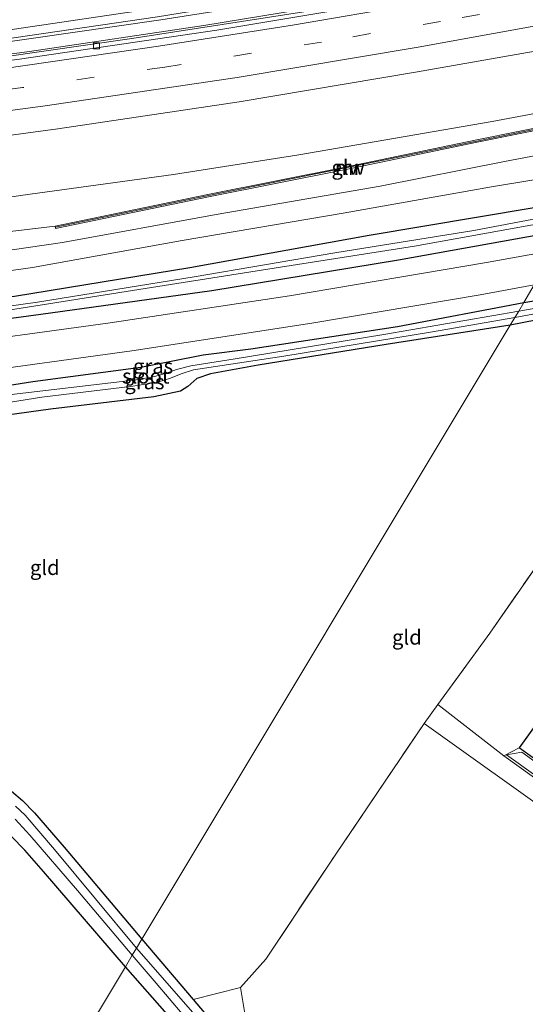
# Model space of a CAD drawing. Units: metres. Extents: x 99999 to 110007, y 395857 to 400001.
# Drawn here: x 102453 to 102539, y 396118 to 396284 of the extents above; entities that cross this region are included whole.
import ezdxf
from ezdxf.enums import TextEntityAlignment as Align

# ---------------------------------------------------------------- set-up
doc = ezdxf.new("R2010")
doc.units = ezdxf.units.M
doc.linetypes.add('IE-TERREINAFSCHEIDING', pattern=[10, 8, -2])
doc.linetypes.add('VW-3-9_STREEP', pattern=[12, 3, -9])
doc.layers.get('0').update_dxf_attribs({"lineweight": 25})
for name, color, linetype, lineweight in [('B-ME-BV-GELEIDECONSTRUCTIE-GELEIDERAIL-L-B1', 213, 'BV-GELEIDERAIL', 18), ('B-ME-GW-INSTEEKWATERGANG-L-B1', 10, 'Continuous', 25), ('B-ME-GW-KRUINLIJN-L-B1', 93, 'Continuous', 18), ('B-ME-GW-TEENLIJN-L-B1', 93, 'Continuous', 18), ('B-ME-IE-GRASLAND-GV-B6', 93, 'Continuous', 18), ('B-ME-IE-GRONDWERKLIJN-GROND_INGERICHT-GV-B6', 253, 'Continuous', 18), ('B-ME-IE-HULPGEOMETRIE-L-B1', 53, 'Continuous', 18), ('B-ME-IE-TERREINAFSCHEIDING-DOORGANG-L-B1', 8, 'IE-TERREINAFSCHEIDING-KUNSTMATIG-OPEN', 18), ('B-ME-IE-TERREINAFSCHEIDING-RASTERHEKWERK-L-B1', 8, 'IE-TERREINAFSCHEIDING', 18), ('B-ME-KG-KADASTRAAL-DAKRAND-L-B1', 13, 'Continuous', 18), ('B-ME-KW-GELUIDSWERING-GV-B6', 8, 'Continuous', 18), ('B-ME-MW-MUUR-L-B1', 8, 'IE-TERREINAFSCHEIDING-KUNSTMATIG', 18), ('B-ME-OG-BEBOUWING-GV-B6', 173, 'Continuous', 18), ('B-ME-OG-WATER-GV-B6', 153, 'Continuous', 18), ('B-ME-VH-VERH_SOORT-BITUMEN-GV-B6', 8, 'IE-TERREINAFSCHEIDING-NATUURLIJK-HOUTWAL', 18), ('B-ME-VH-VERH_SOORT-HALF_VERHARDING-GV-B6', 8, 'IE-TERREINAFSCHEIDING-NATUURLIJK-HOUTWAL', 18), ('B-ME-VH-VERH_SOORT-KLINKERS-GV-B6', 8, 'IE-TERREINAFSCHEIDING-NATUURLIJK-HOUTWAL', 18), ('B-ME-VV-KOLK-S-B1', 8, 'Continuous', 18), ('B-ME-VW-MARKERING-39STREEP-015-L-B1', 255, 'VW-3-9_STREEP', 18), ('B-ME-VW-MARKERING-STREEP-015-L-B1', 7, 'Continuous', 18)]:
    doc.layers.add(name, color=color, linetype=linetype, lineweight=lineweight)
doc.styles.add('NLCS-ISO', font='NLCS-ISO.TTF')
doc.linetypes.add('BV-GELEIDERAIL', pattern='A,10,-3,[108,NLCS.SHX,S=1,R=0,X=0,Y=0],-3', length=16)
doc.linetypes.add('IE-TERREINAFSCHEIDING-KUNSTMATIG', pattern='A,4,[82,NLCS.SHX,S=0.75,R=90,X=0,Y=0],4,-2', length=10)
doc.linetypes.add('IE-TERREINAFSCHEIDING-KUNSTMATIG-OPEN', pattern='A,7,-1.5,[67,NLCS.SHX,S=0.75,R=0,X=0,Y=0],-1.5', length=10)
doc.linetypes.add('IE-TERREINAFSCHEIDING-NATUURLIJK-HOUTWAL', pattern='A,7,-1.5,[67,NLCS.SHX,S=0.75,R=45,X=0,Y=0],-1.5,7,-1.5,[70,NLCS.SHX,S=0.75,R=0,X=0,Y=0],-1.5', length=20)

# ---------------------------------------------------------------- blocks, each defined once
blk = doc.blocks.new('kolk')
blk.add_lwpolyline([(-0.5, -0.5), (0.5, -0.5), (0.5, 0.5), (-0.5, 0.5)], close=True)

msp = doc.modelspace()

# ---------------------------------------------------------------- linework, layer by layer
at = {"layer": 'B-ME-BV-GELEIDECONSTRUCTIE-GELEIDERAIL-L-B1'}
for points in [[(102577.56, 396301.71, 7.68), (102565.67, 396299.34, 7.68), (102535.24, 396293.64, 7.68), (102506.35, 396288.57, 7.68), (102477.02, 396283.91, 7.67), (102447.62, 396279.66, 7.68), (102417.98, 396275.8, 7.68), (102386.89, 396272.14, 7.68), (102357.76, 396269.18, 7.71), (102326.86, 396266.56, 7.71), (102295.52, 396264.27, 7.77), (102266.42, 396262.64, 7.66), (102235.95, 396261.38, 7.66), (102205.21, 396260.59, 7.66), (102196.42, 396260.45, 7.66)], [(102575.88, 396298.9, 7.66), (102563.86, 396296.53, 7.6), (102533.17, 396290.81, 7.6), (102501.86, 396285.35, 7.6), (102472.1, 396280.71, 7.59), (102442.76, 396276.52, 7.6), (102412.16, 396272.66, 7.6), (102385.01, 396269.62, 7.6), (102354.58, 396266.54, 7.6), (102323.29, 396263.95, 7.59), (102292.3, 396261.78, 7.53), (102263.32, 396260.18, 7.54), (102232.34, 396258.9, 7.55), (102201.89, 396258.11, 7.56), (102173.81, 396257.78, 7.57), (102145.76, 396257.83, 7.6), (102119.85, 396258.16, 7.74)]]:
    msp.add_polyline3d(points, dxfattribs=at)
at = {"layer": 'B-ME-GW-INSTEEKWATERGANG-L-B1'}
for points in [[(102538.24, 396236.17, 8.65), (102549.4, 396238.03, 8.93), (102574.18, 396242.82, 8.99), (102598.01, 396247.22, 9.08), (102622.78, 396252.54, 9.32), (102635.05, 396255.62, 9.2), (102636.06, 396255.72, 9.19), (102636.68, 396255.36, 9.19), (102637.05, 396254.88, 9.23), (102637.43, 396253.77, 9.24), (102637.35, 396253.32, 9.16), (102637.05, 396252.84, 9.16), (102636.51, 396252.48, 9.16), (102626.63, 396250.41, 9.12), (102607, 396246.2, 9.09), (102590.11, 396242.76, 8.87), (102580.17, 396240.82, 8.83), (102556.42, 396236.37, 8.64), (102535.97, 396232.38, 8.39)], [(102548.71, 396253.62, 8.54), (102512.13, 396247.48, 8.5), (102481.9, 396242.05, 8.06), (102452.29, 396237.23, 7.85), (102422.43, 396233.41, 7.66), (102394.5, 396230.47, 7.46), (102365.68, 396227.55, 7.08), (102334.31, 396225.05, 6.75), (102304.18, 396223.39, 6.78), (102277.26, 396222.52, 7.03), (102247.68, 396222.24, 7.03), (102213.72, 396221.77, 7.05), (102181.72, 396221.62, 7.23), (102150.01, 396221.29, 7.19), (102119.83, 396221.41, 6.9), (102099.58, 396222.26, 7)], [(102095.49, 396215.03, 7.07), (102123.74, 396214.28, 6.98), (102149.13, 396213.59, 7.19), (102178.01, 396213.66, 7.24), (102208.61, 396214.4, 7.28), (102242.06, 396214.97, 7.15), (102272.1, 396216.64, 7), (102304.21, 396218.75, 6.66), (102329.12, 396220.18, 6.82), (102360.61, 396222.52, 7.07), (102392.91, 396226.31, 7.3), (102423.35, 396229.71, 7.75), (102456.77, 396234.22, 7.94), (102485.63, 396238.24, 8.27), (102517.08, 396243.41, 8.58), (102545.65, 396248.53, 8.74)], [(102411.21, 396216, 7.6), (102413.21, 396216.4, 7.65), (102420.05, 396217.44, 7.63), (102435.36, 396219.71, 7.69), (102455.37, 396222.89, 8), (102473.62, 396225.29, 8.17), (102484.14, 396227.36, 8.19), (102492.19, 396228.36, 8.26), (102516.93, 396232.16, 8.55), (102538.24, 396236.17, 8.65)], [(102535.97, 396232.38, 8.39), (102515.03, 396229.1, 8.19), (102493.41, 396225.65, 8.18), (102485.4, 396224.19, 8.14), (102483.08, 396223.35, 8.09), (102481.57, 396222.03, 8.01), (102480.34, 396221.23, 7.94), (102475.83, 396220.27, 7.85), (102458.4, 396218.21, 7.72), (102431.11, 396214.46, 7.48), (102411.82, 396211.93, 7.6)], [(102411.44, 396211.87, 7.2), (102403.82, 396211.45, 7.16), (102395.24, 396210.98, 7.12), (102384.82, 396210.28, 6.97), (102380.64, 396210, 6.85), (102379.58, 396209.54, 6.85), (102373.69, 396199.8, 6.96), (102369.37, 396192.75, 7.11), (102369.67, 396191.92, 7.11), (102378.82, 396187.64, 7.17), (102400.14, 396177.59, 7.15), (102424.98, 396166.43, 7.29), (102444.36, 396157.6, 7.41), (102446.95, 396156.46, 7.4), (102449.45, 396155.24, 7.38), (102451.82, 396153.77, 7.38), (102453.68, 396152.18, 7.38), (102455.69, 396150.08, 7.41), (102460.67, 396144.32, 7.45), (102473.81, 396128.81, 7.45)], [(102471.02, 396124.15, 7.91), (102457.21, 396140.18, 7.94), (102454.07, 396143.79, 7.98), (102451.82, 396146.11, 7.93), (102449.35, 396148.36, 7.93), (102447.27, 396149.91, 7.92), (102445.08, 396151.2, 7.92), (102437.5, 396154.66, 7.86), (102416.5, 396164.55, 7.77), (102396.41, 396173.85, 7.76), (102387.29, 396178.12, 7.6), (102386.49, 396177.71, 7.59), (102372.97, 396152.98, 7.51), (102357.28, 396125.23, 7.59), (102341.04, 396096.58, 7.53)], [(102473.81, 396128.81, 7.45), (102482.47, 396118.61, 7.45), (102488.72, 396111.27, 7.48), (102495.26, 396103.68, 7.49), (102503.68, 396092.9, 7.49), (102512.81, 396080.8, 7.59), (102523.08, 396067.42, 7.63), (102532.18, 396055.62, 7.63), (102537.21, 396050.27, 7.63), (102538.1, 396049.34, 7.64), (102538.14, 396048.41, 7.64), (102537.34, 396047.11, 7.64), (102536.38, 396046.36, 7.65), (102535.27, 396046.12, 7.67), (102533.83, 396046.7, 7.76), (102532.57, 396047.95, 7.85), (102527.5, 396054.23, 7.94), (102514.04, 396070.99, 8.13), (102502.14, 396086.77, 7.99), (102491.62, 396100.69, 7.95), (102479.31, 396114.76, 7.95), (102471.02, 396124.15, 7.91)]]:
    msp.add_polyline3d(points, dxfattribs=at)
at = {"layer": 'B-ME-GW-KRUINLIJN-L-B1'}
for points in [[(102295.11, 396228.75, 7.13), (102297.19, 396229.2, 7.36), (102301.05, 396229.86, 7.89), (102306.9, 396230.37, 8.21), (102327.65, 396231.98, 8.46), (102355.09, 396233.89, 8.74), (102380.97, 396236.48, 9.09), (102407.46, 396239.15, 9.25), (102434.05, 396242.5, 9.49), (102460.41, 396246.34, 9.87), (102486.34, 396251.05, 10.09), (102514.04, 396255.82, 10.33), (102535.01, 396260.01, 10.55), (102554.78, 396263.73, 10.59)], [(102459.14, 396249.09, 9.89), (102450.6, 396248.07, 9.76), (102430.16, 396245.3, 9.64)], [(102535.33, 396159.88, 8.05), (102537.94, 396160.32, 8.74), (102561.02, 396143.58, 9.03), (102579.51, 396130.26, 9.04), (102589.67, 396122.64, 9.09), (102590.44, 396122.35, 9.09), (102590.99, 396122.81, 9.09), (102600.51, 396136.17, 9.16), (102609.31, 396147.49, 9.06)]]:
    msp.add_polyline3d(points, dxfattribs=at)
at = {"layer": 'B-ME-GW-TEENLIJN-L-B1'}
for points in [[(102559.58, 396271.73, 6.81), (102532.94, 396266.74, 6.81), (102500.26, 396261.12, 6.89), (102479.13, 396257.8, 6.93), (102453.29, 396254.22, 6.98), (102431.85, 396250.94, 7.1), (102406.87, 396247.79, 7.21), (102379.52, 396245.68, 7.09), (102350.56, 396243.01, 7.1), (102325.59, 396240.86, 7.12), (102307.24, 396239.75, 6.9), (102302.39, 396239.19, 6.98), (102298.57, 396238.47, 7.06), (102295.51, 396237.36, 7.09), (102293.54, 396235.73, 7.09), (102292.63, 396234.16, 7.07), (102292.34, 396233.14, 7.07)], [(102551.85, 396258.85, 8.73), (102532.81, 396255.7, 8.72), (102507.75, 396251.26, 8.64), (102480.6, 396246.67, 8.28), (102455.36, 396242.08, 8.08), (102430.55, 396238.63, 8.08), (102404.84, 396235.5, 7.77), (102379.7, 396233.17, 7.61), (102351.8, 396230.99, 7.27), (102322.57, 396228.77, 6.98), (102306.68, 396228.09, 7.03), (102299.09, 396228.06, 7.05), (102295.11, 396228.75, 7.13)], [(102609.31, 396147.49, 9.06), (102598.06, 396131.04, 8.9), (102592.09, 396122.68, 8.67), (102591.11, 396121.64, 8.67), (102590.31, 396121.61, 8.65), (102589.58, 396121.82, 8.64), (102576.4, 396130.83, 8.4), (102555.16, 396145.71, 8.29), (102535.33, 396159.88, 8.05)]]:
    msp.add_polyline3d(points, dxfattribs=at)
at = {"layer": 'B-ME-IE-GRASLAND-GV-B6'}
for points in [[(102310.73, 396265.98, 6.98), (102345.98, 396268.7, 6.92), (102382.38, 396272.44, 6.93), (102414.52, 396275.92, 6.92), (102414.66, 396275.94, 6.92), (102445.23, 396279.81, 6.94), (102476.41, 396284.37, 6.93), (102508.36, 396289.6, 6.94), (102523.35, 396292.16, 6.95), (102540.61, 396295.11, 6.96), (102569.59, 396300.72, 6.94), (102577.98, 396302.39, 6.93), (102576.25, 396299.52, 6.82), (102559.28, 396296.06, 6.86), (102536.9, 396291.97, 6.86)], [(102536.9, 396291.97, 6.86), (102510.38, 396287.26, 6.83), (102484.26, 396282.95, 6.87), (102454.81, 396278.55, 6.88), (102423.04, 396274.33, 6.88), (102390.91, 396270.62, 6.88), (102360.45, 396267.51, 6.89), (102331.87, 396265.11, 6.94)], [(102306.81, 396249.44, 7.21), (102337.36, 396251.86, 7.3), (102367.38, 396254.54, 7.32), (102397.43, 396257.73, 7.25), (102428.74, 396261.34, 7.28), (102459.63, 396265.5, 7.22), (102490.19, 396270.07, 7.17), (102519.96, 396275.03, 7.22), (102547.53, 396279.88, 7.25), (102566.64, 396283.51, 7.25)], [(102566.64, 396283.51, 7.25), (102559.58, 396271.73, 6.81), (102532.94, 396266.74, 6.81), (102500.26, 396261.12, 6.89), (102479.13, 396257.8, 6.93), (102453.29, 396254.22, 6.98), (102431.85, 396250.94, 7.1), (102406.87, 396247.79, 7.21), (102379.52, 396245.68, 7.09), (102350.56, 396243.01, 7.1), (102325.59, 396240.86, 7.12)], [(102325.59, 396240.86, 7.12), (102350.56, 396243.01, 7.1), (102379.52, 396245.68, 7.09), (102406.87, 396247.79, 7.21), (102431.85, 396250.94, 7.1), (102453.29, 396254.22, 6.98), (102479.13, 396257.8, 6.93), (102500.26, 396261.12, 6.89), (102532.94, 396266.74, 6.81), (102559.58, 396271.73, 6.81)], [(102559.58, 396271.73, 6.81), (102558.11, 396269.29, 10.62), (102552.1, 396268.02, 10.63), (102530.3, 396263.63, 10.49), (102508.12, 396259.05, 10.3), (102484.94, 396254.42, 10.08), (102459.14, 396249.09, 9.89), (102450.6, 396248.07, 9.76), (102430.16, 396245.3, 9.64), (102403.43, 396241.85, 9.32), (102379.21, 396239.18, 9.06), (102354.84, 396237, 8.86), (102328.75, 396234.87, 8.57)], [(102328.75, 396234.87, 8.57), (102354.84, 396237, 8.86), (102379.21, 396239.18, 9.06), (102403.43, 396241.85, 9.32), (102430.16, 396245.3, 9.64), (102450.6, 396248.07, 9.76), (102459.14, 396249.09, 9.89), (102459.22, 396248.7, 9.89), (102485.02, 396254.02, 10.08), (102508.2, 396258.65, 10.3), (102530.38, 396263.23, 10.49), (102552.18, 396267.63, 10.63), (102557.83, 396268.82, 10.62), (102554.78, 396263.73, 10.59), (102535.01, 396260.01, 10.55), (102514.04, 396255.82, 10.33), (102486.34, 396251.05, 10.09), (102460.41, 396246.34, 9.87), (102434.05, 396242.5, 9.49), (102407.46, 396239.15, 9.25), (102380.97, 396236.48, 9.09), (102355.09, 396233.89, 8.74), (102327.65, 396231.98, 8.46)], [(102554.78, 396263.73, 10.59), (102551.85, 396258.85, 8.73), (102532.81, 396255.7, 8.72), (102507.75, 396251.26, 8.64), (102480.6, 396246.67, 8.28), (102455.36, 396242.08, 8.08), (102430.55, 396238.63, 8.08), (102404.84, 396235.5, 7.77), (102379.7, 396233.17, 7.61), (102351.8, 396230.99, 7.27), (102322.57, 396228.77, 6.98)], [(102327.65, 396231.98, 8.46), (102355.09, 396233.89, 8.74), (102380.97, 396236.48, 9.09), (102407.46, 396239.15, 9.25), (102434.05, 396242.5, 9.49), (102460.41, 396246.34, 9.87), (102486.34, 396251.05, 10.09), (102514.04, 396255.82, 10.33), (102535.01, 396260.01, 10.55), (102554.78, 396263.73, 10.59)], [(102637.05, 396252.84, 9.16), (102637.35, 396253.32, 9.16), (102637.43, 396253.77, 9.24), (102637.05, 396254.88, 9.23), (102636.68, 396255.36, 9.19), (102636.06, 396255.72, 9.19), (102635.05, 396255.62, 9.2), (102622.78, 396252.54, 9.32), (102598.01, 396247.22, 9.08), (102574.18, 396242.82, 8.99), (102549.4, 396238.03, 8.93), (102538.24, 396236.17, 8.65), (102540.02, 396239.15, 8.77), (102566.94, 396244.02, 8.99), (102591.18, 396248.94, 9.14), (102619.67, 396254.81, 9.28), (102649.3, 396261.6, 9.4), (102654.19, 396262.73, 9.4), (102656.44, 396262.94, 9.4), (102658.16, 396262.83, 9.4), (102660.29, 396262.13, 9.4), (102661.92, 396261.15, 9.4)], [(102322.57, 396228.77, 6.98), (102351.8, 396230.99, 7.27), (102379.7, 396233.17, 7.61), (102404.84, 396235.5, 7.77), (102430.55, 396238.63, 8.08), (102455.36, 396242.08, 8.08), (102480.6, 396246.67, 8.28), (102507.75, 396251.26, 8.64), (102532.81, 396255.7, 8.72), (102551.85, 396258.85, 8.73), (102548.71, 396253.62, 8.54), (102512.13, 396247.48, 8.5), (102481.9, 396242.05, 8.06), (102452.29, 396237.23, 7.85), (102422.43, 396233.41, 7.66), (102394.5, 396230.47, 7.46), (102365.68, 396227.55, 7.08), (102334.31, 396225.05, 6.75)], [(102334.31, 396225.05, 6.75), (102365.68, 396227.55, 7.08), (102394.5, 396230.47, 7.46), (102422.43, 396233.41, 7.66), (102452.29, 396237.23, 7.85), (102481.9, 396242.05, 8.06), (102512.13, 396247.48, 8.5), (102548.71, 396253.62, 8.54), (102547.57, 396251.73, 7.25), (102529.82, 396248.36, 7.27), (102506.36, 396244.58, 7.18), (102482.6, 396240.55, 6.91), (102456.19, 396236.26, 6.67), (102433.19, 396233.06, 6.48), (102407.02, 396230.19, 6.33), (102386.28, 396227.83, 6.07), (102356.71, 396225.04, 5.81)], [(102331.57, 396222.12, 5.58), (102359, 396224.12, 5.8), (102384.85, 396226.86, 5.94), (102414.96, 396230.33, 6.34), (102443.8, 396233.73, 6.5), (102471.14, 396238.05, 6.8), (102494.31, 396241.72, 7.03), (102519.83, 396245.71, 7.14), (102546.91, 396250.62, 7.25), (102545.65, 396248.53, 8.74), (102517.08, 396243.41, 8.58), (102485.63, 396238.24, 8.27), (102456.77, 396234.22, 7.94), (102423.35, 396229.71, 7.75), (102392.91, 396226.31, 7.3), (102360.61, 396222.52, 7.07), (102329.12, 396220.18, 6.82)], [(102329.12, 396220.18, 6.82), (102360.61, 396222.52, 7.07), (102392.91, 396226.31, 7.3), (102423.35, 396229.71, 7.75), (102456.77, 396234.22, 7.94), (102485.63, 396238.24, 8.27), (102517.08, 396243.41, 8.58), (102545.65, 396248.53, 8.74), (102543.55, 396245.02, 8.88), (102531.98, 396242.94, 8.74), (102498.74, 396237.33, 8.48), (102468.04, 396232.69, 8.17), (102437.55, 396228.55, 7.93), (102406.53, 396224.75, 7.83), (102372.9, 396221.17, 7.25), (102344.58, 396218.52, 6.94), (102313.46, 396216.16, 6.84)], [(102443.43, 396224.11, 7.98), (102472.12, 396228.04, 8.16), (102502.46, 396232.69, 8.5), (102530.89, 396237.47, 8.76), (102540.02, 396239.15, 8.77), (102538.24, 396236.17, 8.65), (102516.93, 396232.16, 8.55), (102492.19, 396228.36, 8.26), (102484.14, 396227.36, 8.19), (102473.62, 396225.29, 8.17), (102455.37, 396222.89, 8), (102435.36, 396219.71, 7.69)], [(102556.42, 396236.37, 8.64), (102535.97, 396232.38, 8.39), (102536.75, 396233.69, 7.61), (102564.87, 396238.82, 7.86)], [(102560.42, 396238.8, 7.89), (102537.39, 396234.75, 7.65), (102538.24, 396236.17, 8.65)], [(102538.24, 396236.17, 8.65), (102549.4, 396238.03, 8.93)], [(102538.24, 396236.17, 8.65), (102537.39, 396234.75, 7.65), (102514.66, 396230.78, 7.59), (102489.57, 396226.7, 7.33), (102482.07, 396225.52, 7.26), (102479.62, 396224.92, 7.25), (102477.93, 396224.27, 7.18), (102475.95, 396223.7, 6.98), (102472.86, 396223.15, 6.87), (102452.28, 396220.72, 6.83), (102435.13, 396218.22, 6.72), (102421.51, 396215.96, 6.73), (102413.14, 396214.73, 6.73), (102413.21, 396216.4, 7.65), (102420.05, 396217.44, 7.63), (102435.36, 396219.71, 7.69), (102455.37, 396222.89, 8), (102473.62, 396225.29, 8.17), (102484.14, 396227.36, 8.19), (102492.19, 396228.36, 8.26), (102516.93, 396232.16, 8.55), (102538.24, 396236.17, 8.65)], [(102536.75, 396233.69, 7.61), (102535.97, 396232.38, 8.39), (102515.03, 396229.1, 8.19), (102493.41, 396225.65, 8.18), (102485.4, 396224.19, 8.14), (102483.08, 396223.35, 8.09), (102481.57, 396222.03, 8.01), (102480.34, 396221.23, 7.94), (102475.83, 396220.27, 7.85), (102458.4, 396218.21, 7.72), (102431.11, 396214.46, 7.48)], [(102432.89, 396216.39, 6.73), (102456.92, 396220.25, 6.75), (102472.3, 396222.1, 6.8), (102476.5, 396222.77, 6.89), (102478.64, 396223.42, 7.03), (102480.42, 396224.19, 7.12), (102482.52, 396224.83, 7.15), (102497.78, 396227.17, 7.25), (102522.84, 396231.27, 7.5), (102536.75, 396233.69, 7.61)], [(102615.64, 396155.14, 9.07), (102602.55, 396136.49, 8.97), (102591.09, 396120.62, 8.66), (102589.27, 396121.6, 8.58), (102578.12, 396129.1, 8.4), (102554.42, 396145.71, 8.2), (102534.89, 396159.7, 8.06), (102537.46, 396161.08, 8.46), (102590.52, 396122.94, 9.06), (102626.24, 396172.93, 9.41), (102627.13, 396171.43, 9.38), (102615.64, 396155.14, 9.07)], [(102535.33, 396159.88, 8.05), (102537.94, 396160.32, 8.74), (102561.02, 396143.58, 9.03), (102579.51, 396130.26, 9.04), (102589.67, 396122.64, 9.09), (102590.44, 396122.35, 9.09), (102590.99, 396122.81, 9.09), (102600.51, 396136.17, 9.16), (102609.31, 396147.49, 9.06), (102598.06, 396131.04, 8.9), (102592.09, 396122.68, 8.67), (102591.11, 396121.64, 8.67), (102590.31, 396121.61, 8.65), (102589.58, 396121.82, 8.64), (102576.4, 396130.83, 8.4), (102555.16, 396145.71, 8.29), (102535.33, 396159.88, 8.05)], [(102600.51, 396136.17, 9.16), (102590.99, 396122.81, 9.09), (102590.44, 396122.35, 9.09), (102589.67, 396122.64, 9.09), (102579.51, 396130.26, 9.04), (102561.02, 396143.58, 9.03), (102537.94, 396160.32, 8.74), (102535.33, 396159.88, 8.05), (102555.16, 396145.71, 8.29), (102576.4, 396130.83, 8.4), (102589.58, 396121.82, 8.64), (102590.31, 396121.61, 8.65), (102591.11, 396121.64, 8.67), (102592.09, 396122.68, 8.67), (102598.06, 396131.04, 8.9), (102609.31, 396147.49, 9.06), (102600.51, 396136.17, 9.16)], [(102451.82, 396153.77, 7.38), (102453.68, 396152.18, 7.38), (102455.69, 396150.08, 7.41), (102460.67, 396144.32, 7.45), (102473.81, 396128.81, 7.45)], [(102473.81, 396128.81, 7.45), (102472.9, 396127.29, 6.29), (102459.04, 396143.9, 6.29), (102454.09, 396149.7, 6.28), (102452.46, 396151.2, 6.28)], [(102452.44, 396149.05, 6.22), (102454.88, 396146.36, 6.22), (102462.92, 396137.02, 6.29), (102472.17, 396126.07, 6.29)], [(102472.17, 396126.07, 6.29), (102471.02, 396124.15, 7.91), (102457.21, 396140.18, 7.94), (102454.07, 396143.79, 7.98), (102451.82, 396146.11, 7.93)], [(102483.59, 396115.05, 6.29), (102472.9, 396127.29, 6.29), (102473.81, 396128.81, 7.45)], [(102473.81, 396128.81, 7.45), (102482.47, 396118.61, 7.45), (102488.72, 396111.27, 7.48)], [(102479.31, 396114.76, 7.95), (102471.02, 396124.15, 7.91), (102472.17, 396126.07, 6.29), (102476.2, 396121.34, 6.42), (102487.18, 396108.44, 6.42)], [(102588.79, 396116.99, 8.64), (102575.45, 396098.5, 8.37), (102557.11, 396073.43, 7.8), (102541.44, 396051.38, 7.75), (102538.1, 396049.34, 7.64), (102537.21, 396050.27, 7.63), (102532.18, 396055.62, 7.63), (102523.08, 396067.42, 7.63), (102512.81, 396080.8, 7.59), (102503.68, 396092.9, 7.49), (102495.26, 396103.68, 7.49), (102488.72, 396111.27, 7.48), (102482.47, 396118.61, 7.45), (102490.46, 396120.65, 7.66), (102491.37, 396115.24, 7.47), (102494.07, 396110.16, 7.53), (102513.36, 396086, 7.63), (102540.19, 396053.87, 7.63), (102541.25, 396053.96, 7.66), (102558.85, 396078.29, 7.94), (102575.78, 396101.49, 8.35), (102585.94, 396115.78, 8.61), (102586.8, 396116.46, 8.61), (102588.79, 396116.99, 8.64)]]:
    msp.add_polyline3d(points, dxfattribs=at)
at = {"layer": 'B-ME-IE-GRONDWERKLIJN-GROND_INGERICHT-GV-B6'}
for points in [[(102534.89, 396159.7, 8.06), (102523.77, 396168.37, 8.23), (102532.5, 396180.43, 8.3), (102545.86, 396199.54, 8.79), (102563.74, 396224, 8.84), (102566.21, 396230.04, 8.89), (102557.52, 396235.61, 8.87), (102590.07, 396242.06, 9.01), (102593.58, 396239.33, 8.82), (102537.46, 396161.08, 8.46), (102534.89, 396159.7, 8.06)], [(102535.97, 396232.38, 8.39), (102556.42, 396236.37, 8.64), (102557.52, 396235.61, 8.87), (102566.21, 396230.04, 8.89), (102563.74, 396224, 8.84), (102545.86, 396199.54, 8.79), (102532.5, 396180.43, 8.3), (102523.77, 396168.37, 8.23), (102521.45, 396165.2, 8.14), (102506.54, 396143.14, 7.99), (102494.69, 396125.41, 7.76), (102490.46, 396120.65, 7.66), (102482.47, 396118.61, 7.45), (102473.81, 396128.81, 7.45), (102535.97, 396232.38, 8.39)], [(102431.11, 396214.46, 7.48), (102458.4, 396218.21, 7.72), (102475.83, 396220.27, 7.85), (102480.34, 396221.23, 7.94), (102481.57, 396222.03, 8.01), (102483.08, 396223.35, 8.09), (102485.4, 396224.19, 8.14), (102493.41, 396225.65, 8.18), (102515.03, 396229.1, 8.19), (102535.97, 396232.38, 8.39)], [(102535.97, 396232.38, 8.39), (102473.81, 396128.81, 7.45), (102460.67, 396144.32, 7.45), (102455.69, 396150.08, 7.41), (102453.68, 396152.18, 7.38), (102451.82, 396153.77, 7.38)], [(102471.02, 396124.15, 7.91), (102453.7, 396095.29, 8.1), (102341.04, 396096.58, 7.53), (102357.28, 396125.23, 7.59), (102372.97, 396152.98, 7.51), (102386.49, 396177.71, 7.59), (102387.29, 396178.12, 7.6), (102396.41, 396173.85, 7.76), (102416.5, 396164.55, 7.77), (102437.5, 396154.66, 7.86), (102445.08, 396151.2, 7.92), (102447.27, 396149.91, 7.92), (102449.35, 396148.36, 7.93), (102451.82, 396146.11, 7.93), (102454.07, 396143.79, 7.98), (102457.21, 396140.18, 7.94), (102471.02, 396124.15, 7.91)], [(102588.79, 396116.99, 8.64), (102586.8, 396116.46, 8.61), (102585.94, 396115.78, 8.61), (102575.78, 396101.49, 8.35), (102558.85, 396078.29, 7.94), (102541.25, 396053.96, 7.66), (102540.19, 396053.87, 7.63), (102513.36, 396086, 7.63), (102494.07, 396110.16, 7.53), (102491.37, 396115.24, 7.47), (102490.46, 396120.65, 7.66), (102494.69, 396125.41, 7.76), (102506.54, 396143.14, 7.99), (102521.45, 396165.2, 8.14), (102544.82, 396148.45, 8.18), (102568.77, 396131.23, 8.35), (102588.79, 396116.99, 8.64)], [(102471.02, 396124.15, 7.91), (102479.31, 396114.76, 7.95), (102491.62, 396100.69, 7.95), (102502.14, 396086.77, 7.99), (102514.04, 396070.99, 8.13), (102527.5, 396054.23, 7.94), (102532.57, 396047.95, 7.85), (102533.83, 396046.7, 7.76), (102540.97, 396042.04, 7.66), (102542.93, 396040.28, 7.74), (102535.82, 396032.23, 7.76), (102480.75, 396095.07, 8.09), (102453.7, 396095.29, 8.1), (102471.02, 396124.15, 7.91)]]:
    msp.add_polyline3d(points, dxfattribs=at)
at = {"layer": 'B-ME-IE-HULPGEOMETRIE-L-B1'}
msp.add_polyline3d([(102453.7, 396095.29, 8.1), (102471.02, 396124.15, 7.91), (102472.17, 396126.07, 6.29), (102472.9, 396127.29, 6.29), (102473.81, 396128.81, 7.45), (102535.97, 396232.38, 8.39), (102536.75, 396233.69, 7.61), (102537.39, 396234.75, 7.65), (102538.24, 396236.17, 8.65), (102540.02, 396239.15, 8.77), (102543.55, 396245.02, 8.88), (102545.65, 396248.53, 8.74), (102546.91, 396250.62, 7.25), (102547.57, 396251.73, 7.25), (102548.71, 396253.62, 8.54), (102551.85, 396258.85, 8.73), (102554.78, 396263.73, 10.59), (102557.83, 396268.82, 10.62), (102558.11, 396269.29, 10.62), (102559.58, 396271.73, 6.81), (102566.64, 396283.51, 7.25), (102575.42, 396298.13, 6.9)], dxfattribs=at)
at = {"layer": 'B-ME-IE-TERREINAFSCHEIDING-DOORGANG-L-B1'}
msp.add_line((102521.45, 396165.2, 8.14), (102523.77, 396168.37, 8.23), dxfattribs=at)
at = {"layer": 'B-ME-IE-TERREINAFSCHEIDING-RASTERHEKWERK-L-B1'}
for points in [[(102523.77, 396168.37, 8.23), (102532.5, 396180.43, 8.3), (102545.86, 396199.54, 8.79), (102563.74, 396224, 8.84), (102566.21, 396230.04, 8.89), (102557.52, 396235.61, 8.87), (102590.07, 396242.06, 9.01), (102608.68, 396246.09, 9.18), (102636.15, 396251.9, 9.18), (102637.35, 396252.33, 9.16), (102637.77, 396253.16, 9.16), (102637.72, 396254.16, 9.23), (102637.02, 396256.1, 9.26)], [(102586.8, 396116.46, 8.61), (102585.94, 396115.78, 8.61), (102575.78, 396101.49, 8.35), (102558.85, 396078.29, 7.94), (102541.25, 396053.96, 7.66), (102540.19, 396053.87, 7.63), (102513.36, 396086, 7.63), (102494.07, 396110.16, 7.53), (102491.37, 396115.24, 7.47), (102490.46, 396120.65, 7.66), (102494.69, 396125.41, 7.76), (102506.54, 396143.14, 7.99), (102521.45, 396165.2, 8.14)]]:
    msp.add_polyline3d(points, dxfattribs=at)
at = {"layer": 'B-ME-KG-KADASTRAAL-DAKRAND-L-B1'}
msp.add_polyline3d([(102593.59, 396239.26, 12.72), (102537.53, 396161.09, 12.77), (102590.51, 396123.01, 13.01), (102635.29, 396185.69, 12.83), (102632.01, 396188.05, 12.84), (102636.05, 396193.1, 12.87), (102635.57, 396193.45, 12.87), (102635.6, 396193.49, 11.89), (102636.31, 396194.35, 11.55), (102634.61, 396195.53, 11.52), (102633.92, 396194.7, 11.68), (102633.89, 396194.65, 12.73), (102628.48, 396198.57, 12.61), (102636.01, 396208.91, 12.56), (102636.29, 396209.29, 12.53), (102643.23, 396201.63, 13.77), (102664.8, 396221.62, 13.77), (102655.03, 396232.2, 12.81), (102644.8, 396222.73, 12.96), (102644.04, 396223.36, 12), (102632.83, 396212.98, 12.03), (102631.79, 396211.96, 12.77), (102593.59, 396239.26, 12.72)], dxfattribs=at)
at = {"layer": 'B-ME-KW-GELUIDSWERING-GV-B6'}
msp.add_polyline3d([(102558.11, 396269.29, 10.62), (102557.83, 396268.82, 10.62), (102552.18, 396267.63, 10.63), (102530.38, 396263.23, 10.49), (102508.2, 396258.65, 10.3), (102485.02, 396254.02, 10.08), (102459.22, 396248.7, 9.89), (102459.14, 396249.09, 9.89), (102484.94, 396254.42, 10.08), (102508.12, 396259.05, 10.3), (102530.3, 396263.63, 10.49), (102552.1, 396268.02, 10.63), (102558.11, 396269.29, 10.62)], dxfattribs=at)
at = {"layer": 'B-ME-MW-MUUR-L-B1'}
msp.add_polyline3d([(102557.97, 396269.05, 12.69), (102548.29, 396267.05, 12.64), (102514.58, 396260.18, 12.26), (102483.7, 396253.96, 12.04), (102459.24, 396248.91, 12.08)], dxfattribs=at)
at = {"layer": 'B-ME-OG-BEBOUWING-GV-B6'}
msp.add_polyline3d([(102537.46, 396161.08, 8.46), (102593.58, 396239.33, 8.82), (102631.79, 396212.02, 9.56), (102636.08, 396208.93, 9.69), (102628.55, 396198.58, 9.47), (102633.87, 396194.72, 9.48), (102635.64, 396193.46, 9.48), (102636.13, 396193.11, 9.48), (102632.08, 396188.06, 9.48), (102635.36, 396185.7, 9.5), (102626.24, 396172.93, 9.41), (102590.52, 396122.94, 9.06), (102537.46, 396161.08, 8.46)], dxfattribs=at)
at = {"layer": 'B-ME-OG-WATER-GV-B6'}
for points in [[(102537.39, 396234.75, 7.65), (102560.42, 396238.8, 7.89), (102586.63, 396243.64, 7.97), (102614.01, 396249.26, 8.34), (102625.68, 396251.89, 8.34), (102626.5, 396252.01, 8.34), (102626.76, 396251.73, 8.34), (102626.55, 396251.38, 8.34), (102615.58, 396248.79, 8.34), (102588.36, 396243.27, 7.94), (102564.87, 396238.82, 7.86), (102536.75, 396233.69, 7.61), (102537.39, 396234.75, 7.65)], [(102327.36, 396222.77, 5.63), (102356.71, 396225.04, 5.81), (102386.28, 396227.83, 6.07), (102407.02, 396230.19, 6.33), (102433.19, 396233.06, 6.48), (102456.19, 396236.26, 6.67), (102482.6, 396240.55, 6.91), (102506.36, 396244.58, 7.18), (102529.82, 396248.36, 7.27), (102547.57, 396251.73, 7.25), (102546.91, 396250.62, 7.25), (102519.83, 396245.71, 7.14), (102494.31, 396241.72, 7.03), (102471.14, 396238.05, 6.8), (102443.8, 396233.73, 6.5), (102414.96, 396230.33, 6.34), (102384.85, 396226.86, 5.94), (102359, 396224.12, 5.8), (102331.57, 396222.12, 5.58)], [(102537.39, 396234.75, 7.65), (102536.75, 396233.69, 7.61), (102522.84, 396231.27, 7.5), (102497.78, 396227.17, 7.25), (102482.52, 396224.83, 7.15), (102480.42, 396224.19, 7.12), (102478.64, 396223.42, 7.03), (102476.5, 396222.77, 6.89), (102472.3, 396222.1, 6.8), (102456.92, 396220.25, 6.75), (102432.89, 396216.39, 6.73)], [(102452.28, 396220.72, 6.83), (102472.86, 396223.15, 6.87), (102475.95, 396223.7, 6.98), (102477.93, 396224.27, 7.18), (102479.62, 396224.92, 7.25), (102482.07, 396225.52, 7.26), (102489.57, 396226.7, 7.33), (102514.66, 396230.78, 7.59), (102537.39, 396234.75, 7.65)], [(102452.46, 396151.2, 6.28), (102454.09, 396149.7, 6.28), (102459.04, 396143.9, 6.29), (102472.9, 396127.29, 6.29)], [(102472.9, 396127.29, 6.29), (102472.17, 396126.07, 6.29), (102462.92, 396137.02, 6.29), (102454.88, 396146.36, 6.22), (102452.44, 396149.05, 6.22)], [(102535.84, 396047.85, 6.42), (102535.25, 396047.81, 6.42), (102534, 396048.99, 6.42), (102529.83, 396053.76, 6.42), (102523.76, 396061.61, 6.42), (102513.7, 396075.03, 6.42), (102502.99, 396088.78, 6.42), (102495.3, 396099.01, 6.42), (102487.18, 396108.44, 6.42), (102476.2, 396121.34, 6.42), (102472.17, 396126.07, 6.29), (102472.9, 396127.29, 6.29), (102483.59, 396115.05, 6.29), (102496.76, 396099.7, 6.29), (102507.04, 396086.12, 6.31), (102519.46, 396069.81, 6.35), (102529.36, 396057.02, 6.42), (102535.75, 396049.32, 6.42), (102536.13, 396048.61, 6.42), (102536.07, 396048.24, 6.42), (102535.84, 396047.85, 6.42)]]:
    msp.add_polyline3d(points, dxfattribs=at)
at = {"layer": 'B-ME-VH-VERH_SOORT-BITUMEN-GV-B6'}
for points in [[(102329.78, 396280.2, 6.76), (102364.26, 396283.34, 6.65), (102394.62, 396286.47, 6.68), (102412.71, 396288.67, 6.67), (102427.26, 396290.44, 6.67), (102459.32, 396294.78, 6.64), (102493.36, 396300, 6.6), (102520.85, 396304.65, 6.61), (102526.42, 396305.6, 6.61), (102554.35, 396310.7, 6.62), (102586.98, 396317.39, 6.66), (102577.98, 396302.39, 6.93), (102569.59, 396300.72, 6.94), (102540.61, 396295.11, 6.96), (102523.35, 396292.16, 6.95), (102508.36, 396289.6, 6.94), (102476.41, 396284.37, 6.93), (102445.23, 396279.81, 6.94), (102414.66, 396275.94, 6.92), (102414.52, 396275.92, 6.92), (102382.38, 396272.44, 6.93), (102345.98, 396268.7, 6.92), (102310.73, 396265.98, 6.98)], [(102326.79, 396263.5, 6.94), (102360.37, 396266.47, 6.9), (102392.43, 396269.84, 6.9), (102422.06, 396273.21, 6.9), (102453.17, 396277.24, 6.94), (102486.44, 396282.14, 6.96), (102518.83, 396287.57, 6.92), (102547.5, 396292.73, 6.91), (102575.42, 396298.13, 6.9), (102566.64, 396283.51, 7.25), (102547.53, 396279.88, 7.25), (102519.96, 396275.03, 7.22), (102490.19, 396270.07, 7.17), (102459.63, 396265.5, 7.22), (102428.74, 396261.34, 7.28), (102397.43, 396257.73, 7.25), (102367.38, 396254.54, 7.32), (102337.36, 396251.86, 7.3), (102306.81, 396249.44, 7.21)], [(102313.46, 396216.16, 6.84), (102344.58, 396218.52, 6.94), (102372.9, 396221.17, 7.25), (102406.53, 396224.75, 7.83), (102437.55, 396228.55, 7.93), (102468.04, 396232.69, 8.17), (102498.74, 396237.33, 8.48), (102531.98, 396242.94, 8.74), (102543.55, 396245.02, 8.88), (102540.02, 396239.15, 8.77), (102530.89, 396237.47, 8.76), (102502.46, 396232.69, 8.5), (102472.12, 396228.04, 8.16), (102443.43, 396224.11, 7.98), (102414.88, 396220.69, 7.84), (102386.18, 396217.34, 7.39), (102358.91, 396214.69, 6.94), (102338.92, 396212.88, 6.87), (102331.82, 396212.2, 6.87)]]:
    msp.add_polyline3d(points, dxfattribs=at)
at = {"layer": 'B-ME-VH-VERH_SOORT-HALF_VERHARDING-GV-B6'}
msp.add_polyline3d([(102588.79, 396116.99, 8.64), (102568.77, 396131.23, 8.35), (102544.82, 396148.45, 8.18), (102521.45, 396165.2, 8.14), (102523.77, 396168.37, 8.23), (102534.89, 396159.7, 8.06), (102554.42, 396145.71, 8.2), (102578.12, 396129.1, 8.4), (102589.27, 396121.6, 8.58), (102591.09, 396120.62, 8.66), (102588.79, 396116.99, 8.64)], dxfattribs=at)
at = {"layer": 'B-ME-VH-VERH_SOORT-KLINKERS-GV-B6'}
msp.add_polyline3d([(102331.87, 396265.11, 6.94), (102360.45, 396267.51, 6.89), (102390.91, 396270.62, 6.88), (102423.04, 396274.33, 6.88), (102454.81, 396278.55, 6.88), (102484.26, 396282.95, 6.87), (102510.38, 396287.26, 6.83), (102536.9, 396291.97, 6.86), (102559.28, 396296.06, 6.86), (102576.25, 396299.52, 6.82), (102575.42, 396298.13, 6.9), (102547.5, 396292.73, 6.91), (102518.83, 396287.57, 6.92), (102486.44, 396282.14, 6.96), (102453.17, 396277.24, 6.94), (102422.06, 396273.21, 6.9), (102392.43, 396269.84, 6.9), (102360.37, 396266.47, 6.9), (102326.79, 396263.5, 6.94)], dxfattribs=at)
at = {"layer": 'B-ME-VW-MARKERING-39STREEP-015-L-B1'}
msp.add_polyline3d([(102572.04, 396292.5, 7.15), (102554.42, 396289.09, 7.14), (102524.2, 396283.61, 7.14), (102504.14, 396280.12, 7.15), (102477.65, 396275.91, 7.13), (102453.68, 396272.46, 7.13), (102421.61, 396268.22, 7.15), (102397.72, 396265.5, 7.15), (102370.06, 396262.59, 7.17), (102335.3, 396259.38, 7.22), (102310.26, 396257.42, 7.15), (102279.42, 396255.45, 7.1), (102254.88, 396254.3, 7.1), (102223.36, 396253.14, 7.11), (102191.83, 396252.39, 7.16), (102171.24, 396252.2, 7.13), (102143.69, 396252.33, 7.17), (102116.72, 396252.62, 7.17)], dxfattribs=at)
at = {"layer": 'B-ME-VW-MARKERING-STREEP-015-L-B1'}
for points in [[(102578.97, 396304.05, 7.02), (102555.22, 396299.36, 6.96), (102527.36, 396294.19, 6.96), (102508.65, 396290.96, 6.97), (102479.31, 396286.28, 6.97), (102448.83, 396281.82, 6.98), (102425.13, 396278.69, 6.98), (102397.18, 396275.32, 6.98), (102368.21, 396272.27, 6.99), (102344.76, 396270.11, 6.99), (102316.86, 396267.78, 7.04), (102289.34, 396265.96, 7.02), (102266.12, 396264.68, 6.98), (102235.59, 396263.34, 6.97), (102206.08, 396262.53, 6.97), (102180.18, 396262.16, 7.01), (102151.19, 396262.13, 7.01), (102122.29, 396262.5, 7.07)], [(102574.51, 396296.61, 7.06), (102547.77, 396291.5, 7.05), (102519.65, 396286.46, 7.01), (102499.23, 396283, 7.01), (102476.61, 396279.42, 7), (102446.7, 396275.1, 7.02), (102417.98, 396271.48, 7.04), (102392.63, 396268.54, 7.03), (102364.71, 396265.62, 7.09), (102337.96, 396263.18, 7.1), (102309.08, 396260.94, 7.11), (102279.75, 396259.11, 6.99), (102249.63, 396257.66, 7), (102223.37, 396256.71, 7), (102196.69, 396256.07, 7), (102170.52, 396255.8, 7.05), (102142.37, 396255.9, 7.04), (102118.76, 396256.24, 7.08)], [(102569.55, 396288.34, 7.18), (102545.83, 396283.87, 7.19), (102520.42, 396279.28, 7.18), (102489.87, 396274.18, 7.17), (102457.47, 396269.35, 7.23), (102425.92, 396265.15, 7.23), (102399.03, 396262.06, 7.21), (102368.81, 396258.88, 7.24), (102337.04, 396255.91, 7.25), (102307.97, 396253.68, 7.24), (102278.36, 396251.8, 7.15), (102249.16, 396250.44, 7.23), (102221.23, 396249.44, 7.21), (102193.92, 396248.83, 7.2), (102166.93, 396248.61, 7.19), (102138.71, 396248.71, 7.28), (102114.76, 396249.16, 7.34)]]:
    msp.add_polyline3d(points, dxfattribs=at)

# ---------------------------------------------------------------- block references
at = {"layer": 'B-ME-VV-KOLK-S-B1', "rotation": 90}
msp.add_blockref('kolk', (102466.15, 396279.5, 6.92), dxfattribs=at)

# ---------------------------------------------------------------- texts
at = {"layer": 'B-ME-IE-GRASLAND-GV-B6', "ltscale": 0.2, "style": 'NLCS-ISO'}
for p in [(102475.69, 396225.45), (102474.23, 396222.81)]:
    msp.add_text('gras', height=2.5, dxfattribs=at).set_placement(p, align=Align.MIDDLE_CENTER)
at = {"layer": 'B-ME-IE-GRONDWERKLIJN-GROND_INGERICHT-GV-B6', "ltscale": 0.2, "style": 'NLCS-ISO'}
for p in [(102457.41, 396191.48), (102518.52, 396179.73)]:
    msp.add_text('gld', height=2.5, dxfattribs=at).set_placement(p, align=Align.MIDDLE_CENTER)
at = {"layer": 'B-ME-KW-GELUIDSWERING-GV-B6', "ltscale": 0.2, "style": 'NLCS-ISO'}
msp.add_text('glw', height=2.5, dxfattribs=at).set_placement((102508.61, 396258.99), align=Align.MIDDLE_CENTER)
at = {"layer": 'B-ME-MW-MUUR-L-B1', "ltscale": 0.2, "style": 'NLCS-ISO'}
msp.add_text('mr', height=2.5, dxfattribs=at).set_placement((102508.6, 396258.98), align=Align.MIDDLE_CENTER)
at = {"layer": 'B-ME-OG-WATER-GV-B6', "ltscale": 0.2, "style": 'NLCS-ISO'}
msp.add_text('sloot', height=2.5, dxfattribs=at).set_placement((102474.46, 396223.77), align=Align.MIDDLE_CENTER)

doc.saveas('drawing.dxf')
